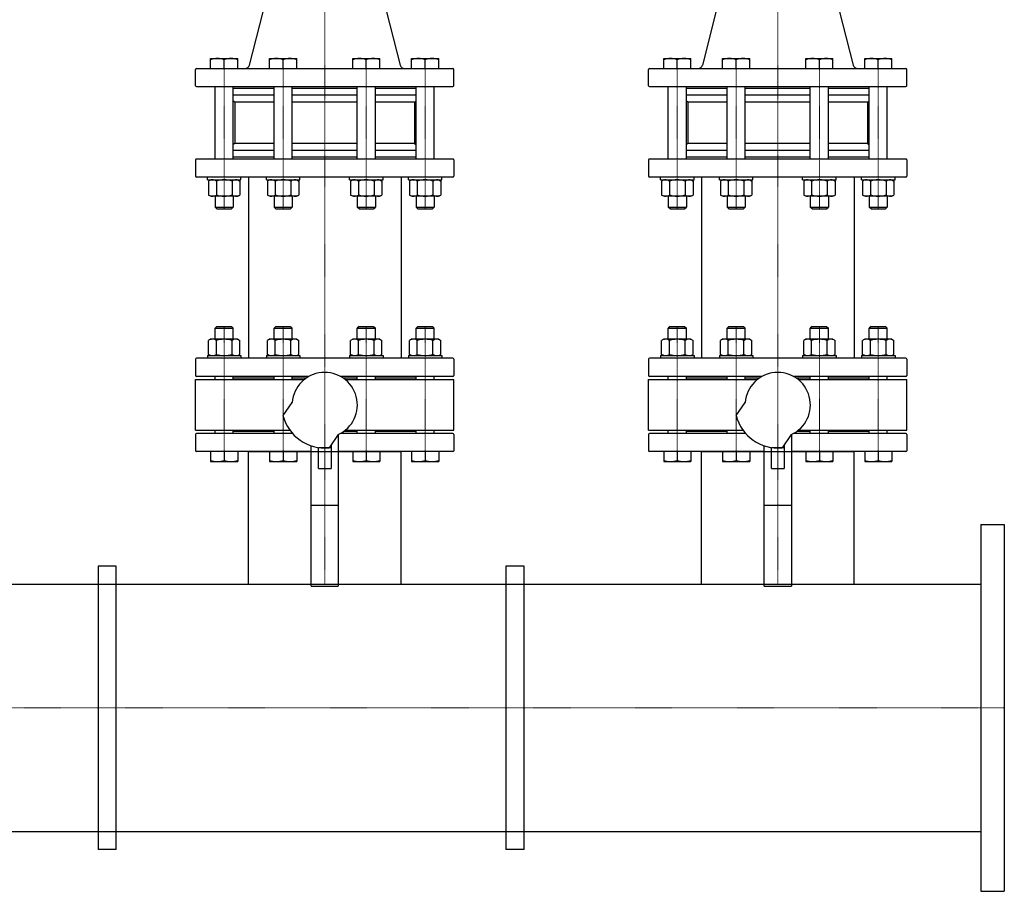
# Model space of a CAD drawing. Extents: x -150 to 2315, y -1327 to 1086.
# Drawn here: x 913 to 2000, y -1326 to -364 of the extents above; entities that cross this region are included whole.
import ezdxf

# ---------------------------------------------------------------- set-up
doc = ezdxf.new("R2010")
doc.units = 0
doc.linetypes.add('DASHDOT', pattern=[1, 0.5, -0.25, 0, -0.25])
doc.layers.get('0').update_dxf_attribs({"color": 124})
doc.layers.add('CP_AXIS', color=143, linetype='DASHDOT', lineweight=18)

msp = doc.modelspace()

# ---------------------------------------------------------------- linework, layer by layer
for p, q in [((1204, -268.2), (1166.8, -414.2)), ((1296, -268.2), (1333.2, -414.2)), ((1704, -268.2), (1666.8, -414.2)), ((1796, -268.2), (1833.2, -414.2)), ((1124.1, -418), (1124.1, -407)), ((1124.1, -407), (1154.1, -407)), ((1139.1, -418), (1139.1, -408.3)), ((1154.1, -418), (1154.1, -407)), ((1189.1, -418), (1189.1, -407)), ((1189.1, -407), (1219.1, -407)), ((1204.1, -418), (1204.1, -408.3)), ((1219.1, -418), (1219.1, -407)), ((1280.9, -418), (1280.9, -407)), ((1280.9, -407), (1310.9, -407)), ((1295.9, -418), (1295.9, -408.3)), ((1310.9, -418), (1310.9, -407)), ((1345.9, -418), (1345.9, -407)), ((1345.9, -407), (1375.9, -407)), ((1360.9, -418), (1360.9, -408.3)), ((1375.9, -418), (1375.9, -407)), ((1624.1, -418), (1624.1, -407)), ((1624.1, -407), (1654.1, -407)), ((1639.1, -418), (1639.1, -408.3)), ((1654.1, -418), (1654.1, -407)), ((1689.1, -418), (1689.1, -407)), ((1689.1, -407), (1719.1, -407)), ((1704.1, -418), (1704.1, -408.3)), ((1719.1, -418), (1719.1, -407)), ((1780.9, -418), (1780.9, -407)), ((1780.9, -407), (1810.9, -407)), ((1795.9, -418), (1795.9, -408.3)), ((1810.9, -418), (1810.9, -407)), ((1845.9, -418), (1845.9, -407)), ((1845.9, -407), (1875.9, -407)), ((1860.9, -418), (1860.9, -408.3)), ((1875.9, -418), (1875.9, -407)), ((1107.5, -437), (1107.5, -419)), ((1108.5, -418), (1391.5, -418)), ((1392.5, -437), (1392.5, -419)), ((1607.5, -437), (1607.5, -419)), ((1608.5, -418), (1891.5, -418)), ((1892.5, -437), (1892.5, -419)), ((1108.5, -438), (1391.5, -438)), ((1129.1, -518), (1129.1, -438)), ((1149.1, -518), (1149.1, -438)), ((1194.1, -440), (1149.1, -440)), ((1194.1, -518), (1194.1, -438)), ((1214.1, -518), (1214.1, -438)), ((1285.9, -440), (1214.1, -440)), ((1285.9, -518), (1285.9, -438)), ((1305.9, -518), (1305.9, -438)), ((1350.9, -440), (1305.9, -440)), ((1350.9, -518), (1350.9, -438)), ((1370.9, -518), (1370.9, -438)), ((1608.5, -438), (1891.5, -438)), ((1629.1, -518), (1629.1, -438)), ((1649.1, -518), (1649.1, -438)), ((1694.1, -440), (1649.1, -440)), ((1694.1, -518), (1694.1, -438)), ((1714.1, -518), (1714.1, -438)), ((1785.9, -440), (1714.1, -440)), ((1785.9, -518), (1785.9, -438)), ((1805.9, -518), (1805.9, -438)), ((1850.9, -440), (1805.9, -440)), ((1850.9, -518), (1850.9, -438)), ((1870.9, -518), (1870.9, -438)), ((1194.1, -447.6), (1149.1, -447.6)), ((1150.8, -455.2), (1149.1, -454)), ((1194.1, -455.2), (1150.8, -455.2)), ((1150.8, -455.2), (1150.8, -500.8)), ((1285.9, -447.6), (1214.1, -447.6)), ((1285.9, -455.2), (1214.1, -455.2)), ((1350.9, -447.6), (1305.9, -447.6)), ((1349.2, -455.2), (1305.9, -455.2)), ((1349.2, -455.2), (1350.9, -454)), ((1349.2, -455.2), (1349.2, -500.8)), ((1694.1, -447.6), (1649.1, -447.6)), ((1650.8, -455.2), (1649.1, -454)), ((1694.1, -455.2), (1650.8, -455.2)), ((1650.8, -455.2), (1650.8, -500.8)), ((1785.9, -447.6), (1714.1, -447.6)), ((1785.9, -455.2), (1714.1, -455.2)), ((1850.9, -447.6), (1805.9, -447.6)), ((1849.2, -455.2), (1805.9, -455.2)), ((1849.2, -455.2), (1850.9, -454)), ((1849.2, -455.2), (1849.2, -500.8)), ((1150.8, -500.8), (1149.1, -502)), ((1194.1, -508.4), (1149.1, -508.4)), ((1194.1, -500.8), (1150.8, -500.8)), ((1285.9, -500.8), (1214.1, -500.8)), ((1285.9, -508.4), (1214.1, -508.4)), ((1349.2, -500.8), (1305.9, -500.8)), ((1350.9, -508.4), (1305.9, -508.4)), ((1349.2, -500.8), (1350.9, -502)), ((1650.8, -500.8), (1649.1, -502)), ((1694.1, -508.4), (1649.1, -508.4)), ((1694.1, -500.8), (1650.8, -500.8)), ((1785.9, -500.8), (1714.1, -500.8)), ((1785.9, -508.4), (1714.1, -508.4)), ((1849.2, -500.8), (1805.9, -500.8)), ((1850.9, -508.4), (1805.9, -508.4)), ((1849.2, -500.8), (1850.9, -502)), ((1107.5, -519), (1107.5, -537)), ((1391.5, -518), (1108.5, -518)), ((1194.1, -516), (1149.1, -516)), ((1285.9, -516), (1214.1, -516)), ((1350.9, -516), (1305.9, -516)), ((1392.5, -519), (1392.5, -537)), ((1607.5, -519), (1607.5, -537)), ((1891.5, -518), (1608.5, -518)), ((1694.1, -516), (1649.1, -516)), ((1785.9, -516), (1714.1, -516)), ((1850.9, -516), (1805.9, -516)), ((1892.5, -519), (1892.5, -537)), ((1391.5, -538), (1108.5, -538)), ((1120.6, -541), (1120.6, -538)), ((1120.6, -541), (1157.6, -541)), ((1124.1, -541), (1121.8, -542.3)), ((1121.8, -542.3), (1121.8, -557.7)), ((1130.5, -542.3), (1130.5, -557.7)), ((1147.8, -542.3), (1147.8, -557.7)), ((1154.1, -541), (1156.5, -542.3)), ((1156.5, -542.3), (1156.5, -557.7)), ((1157.6, -541), (1157.6, -538)), ((1165.8, -538), (1165.8, -738)), ((1185.6, -541), (1185.6, -538)), ((1185.6, -541), (1222.6, -541)), ((1189.1, -541), (1186.8, -542.3)), ((1186.8, -542.3), (1186.8, -557.7)), ((1195.4, -542.3), (1195.4, -557.7)), ((1212.7, -542.3), (1212.7, -557.7)), ((1219.1, -541), (1221.4, -542.3)), ((1221.4, -542.3), (1221.4, -557.7)), ((1222.6, -541), (1222.6, -538)), ((1277.4, -541), (1277.4, -538)), ((1277.4, -541), (1314.4, -541)), ((1280.9, -541), (1278.6, -542.3)), ((1278.6, -542.3), (1278.6, -557.7)), ((1287.3, -542.3), (1287.3, -557.7)), ((1304.6, -542.3), (1304.6, -557.7)), ((1310.9, -541), (1313.2, -542.3)), ((1313.2, -542.3), (1313.2, -557.7)), ((1314.4, -541), (1314.4, -538)), ((1334.2, -538), (1334.2, -738)), ((1342.4, -541), (1342.4, -538)), ((1342.4, -541), (1379.4, -541)), ((1345.9, -541), (1343.5, -542.3)), ((1343.5, -542.3), (1343.5, -557.7)), ((1352.2, -542.3), (1352.2, -557.7)), ((1369.5, -542.3), (1369.5, -557.7)), ((1375.9, -541), (1378.2, -542.3)), ((1378.2, -542.3), (1378.2, -557.7)), ((1379.4, -541), (1379.4, -538)), ((1891.5, -538), (1608.5, -538)), ((1620.6, -541), (1620.6, -538)), ((1620.6, -541), (1657.6, -541)), ((1624.1, -541), (1621.8, -542.3)), ((1621.8, -542.3), (1621.8, -557.7)), ((1630.5, -542.3), (1630.5, -557.7)), ((1647.8, -542.3), (1647.8, -557.7)), ((1654.1, -541), (1656.5, -542.3)), ((1656.5, -542.3), (1656.5, -557.7)), ((1657.6, -541), (1657.6, -538)), ((1665.8, -538), (1665.8, -738)), ((1685.6, -541), (1685.6, -538)), ((1685.6, -541), (1722.6, -541)), ((1689.1, -541), (1686.8, -542.3)), ((1686.8, -542.3), (1686.8, -557.7)), ((1695.4, -542.3), (1695.4, -557.7)), ((1712.7, -542.3), (1712.7, -557.7)), ((1719.1, -541), (1721.4, -542.3)), ((1721.4, -542.3), (1721.4, -557.7)), ((1722.6, -541), (1722.6, -538)), ((1777.4, -541), (1777.4, -538)), ((1777.4, -541), (1814.4, -541)), ((1780.9, -541), (1778.6, -542.3)), ((1778.6, -542.3), (1778.6, -557.7)), ((1787.3, -542.3), (1787.3, -557.7)), ((1804.6, -542.3), (1804.6, -557.7)), ((1810.9, -541), (1813.2, -542.3)), ((1813.2, -542.3), (1813.2, -557.7)), ((1814.4, -541), (1814.4, -538)), ((1834.2, -538), (1834.2, -738)), ((1842.4, -541), (1842.4, -538)), ((1842.4, -541), (1879.4, -541)), ((1845.9, -541), (1843.5, -542.3)), ((1843.5, -542.3), (1843.5, -557.7)), ((1852.2, -542.3), (1852.2, -557.7)), ((1869.5, -542.3), (1869.5, -557.7)), ((1875.9, -541), (1878.2, -542.3)), ((1878.2, -542.3), (1878.2, -557.7)), ((1879.4, -541), (1879.4, -538)), ((1124.1, -559), (1121.8, -557.7)), ((1154.1, -559), (1124.1, -559)), ((1129.1, -559), (1129.1, -571.1)), ((1149.1, -559), (1149.1, -571.1)), ((1154.1, -559), (1156.5, -557.7)), ((1189.1, -559), (1186.8, -557.7)), ((1219.1, -559), (1189.1, -559)), ((1194.1, -559), (1194.1, -571.1)), ((1214.1, -559), (1214.1, -571.1)), ((1219.1, -559), (1221.4, -557.7)), ((1280.9, -559), (1278.6, -557.7)), ((1310.9, -559), (1280.9, -559)), ((1285.9, -559), (1285.9, -571.1)), ((1305.9, -559), (1305.9, -571.1)), ((1310.9, -559), (1313.2, -557.7)), ((1345.9, -559), (1343.5, -557.7)), ((1375.9, -559), (1345.9, -559)), ((1350.9, -559), (1350.9, -571.1)), ((1370.9, -559), (1370.9, -571.1)), ((1375.9, -559), (1378.2, -557.7)), ((1624.1, -559), (1621.8, -557.7)), ((1654.1, -559), (1624.1, -559)), ((1629.1, -559), (1629.1, -571.1)), ((1649.1, -559), (1649.1, -571.1)), ((1654.1, -559), (1656.5, -557.7)), ((1689.1, -559), (1686.8, -557.7)), ((1719.1, -559), (1689.1, -559)), ((1694.1, -559), (1694.1, -571.1)), ((1714.1, -559), (1714.1, -571.1)), ((1719.1, -559), (1721.4, -557.7)), ((1780.9, -559), (1778.6, -557.7)), ((1810.9, -559), (1780.9, -559)), ((1785.9, -559), (1785.9, -571.1)), ((1805.9, -559), (1805.9, -571.1)), ((1810.9, -559), (1813.2, -557.7)), ((1845.9, -559), (1843.5, -557.7)), ((1875.9, -559), (1845.9, -559)), ((1850.9, -559), (1850.9, -571.1)), ((1870.9, -559), (1870.9, -571.1)), ((1875.9, -559), (1878.2, -557.7)), ((1129.1, -571.1), (1149.1, -571.1)), ((1131.1, -573.1), (1129.1, -571.1)), ((1131.1, -573.1), (1147.1, -573.1)), ((1147.1, -573.1), (1149.1, -571.1)), ((1194.1, -571.1), (1214.1, -571.1)), ((1196.1, -573.1), (1194.1, -571.1)), ((1196.1, -573.1), (1212.1, -573.1)), ((1212.1, -573.1), (1214.1, -571.1)), ((1285.9, -571.1), (1305.9, -571.1)), ((1287.9, -573.1), (1285.9, -571.1)), ((1287.9, -573.1), (1303.9, -573.1)), ((1303.9, -573.1), (1305.9, -571.1)), ((1350.9, -571.1), (1370.9, -571.1)), ((1352.9, -573.1), (1350.9, -571.1)), ((1352.9, -573.1), (1368.9, -573.1)), ((1368.9, -573.1), (1370.9, -571.1)), ((1629.1, -571.1), (1649.1, -571.1)), ((1631.1, -573.1), (1629.1, -571.1)), ((1631.1, -573.1), (1647.1, -573.1)), ((1647.1, -573.1), (1649.1, -571.1)), ((1694.1, -571.1), (1714.1, -571.1)), ((1696.1, -573.1), (1694.1, -571.1)), ((1696.1, -573.1), (1712.1, -573.1)), ((1712.1, -573.1), (1714.1, -571.1)), ((1785.9, -571.1), (1805.9, -571.1)), ((1787.9, -573.1), (1785.9, -571.1)), ((1787.9, -573.1), (1803.9, -573.1)), ((1803.9, -573.1), (1805.9, -571.1)), ((1850.9, -571.1), (1870.9, -571.1)), ((1852.9, -573.1), (1850.9, -571.1)), ((1852.9, -573.1), (1868.9, -573.1)), ((1868.9, -573.1), (1870.9, -571.1)), ((1131.1, -702.9), (1129.1, -704.9)), ((1129.1, -704.9), (1149.1, -704.9)), ((1129.1, -717), (1129.1, -704.9)), ((1131.1, -702.9), (1147.1, -702.9)), ((1147.1, -702.9), (1149.1, -704.9)), ((1149.1, -717), (1149.1, -704.9)), ((1196.1, -702.9), (1194.1, -704.9)), ((1194.1, -704.9), (1214.1, -704.9)), ((1194.1, -717), (1194.1, -704.9)), ((1196.1, -702.9), (1212.1, -702.9)), ((1212.1, -702.9), (1214.1, -704.9)), ((1214.1, -717), (1214.1, -704.9)), ((1287.9, -702.9), (1285.9, -704.9)), ((1285.9, -704.9), (1305.9, -704.9)), ((1285.9, -717), (1285.9, -704.9)), ((1287.9, -702.9), (1303.9, -702.9)), ((1303.9, -702.9), (1305.9, -704.9)), ((1305.9, -717), (1305.9, -704.9)), ((1352.9, -702.9), (1350.9, -704.9)), ((1350.9, -704.9), (1370.9, -704.9)), ((1350.9, -717), (1350.9, -704.9)), ((1352.9, -702.9), (1368.9, -702.9)), ((1368.9, -702.9), (1370.9, -704.9)), ((1370.9, -717), (1370.9, -704.9)), ((1631.1, -702.9), (1629.1, -704.9)), ((1629.1, -704.9), (1649.1, -704.9)), ((1629.1, -717), (1629.1, -704.9)), ((1631.1, -702.9), (1647.1, -702.9)), ((1647.1, -702.9), (1649.1, -704.9)), ((1649.1, -717), (1649.1, -704.9)), ((1696.1, -702.9), (1694.1, -704.9)), ((1694.1, -704.9), (1714.1, -704.9)), ((1694.1, -717), (1694.1, -704.9)), ((1696.1, -702.9), (1712.1, -702.9)), ((1712.1, -702.9), (1714.1, -704.9)), ((1714.1, -717), (1714.1, -704.9)), ((1787.9, -702.9), (1785.9, -704.9)), ((1785.9, -704.9), (1805.9, -704.9)), ((1785.9, -717), (1785.9, -704.9)), ((1787.9, -702.9), (1803.9, -702.9)), ((1803.9, -702.9), (1805.9, -704.9)), ((1805.9, -717), (1805.9, -704.9)), ((1852.9, -702.9), (1850.9, -704.9)), ((1850.9, -704.9), (1870.9, -704.9)), ((1850.9, -717), (1850.9, -704.9)), ((1852.9, -702.9), (1868.9, -702.9)), ((1868.9, -702.9), (1870.9, -704.9)), ((1870.9, -717), (1870.9, -704.9)), ((1124.1, -717), (1121.8, -718.3)), ((1154.1, -717), (1124.1, -717)), ((1154.1, -717), (1156.5, -718.3)), ((1189.1, -717), (1186.8, -718.3)), ((1219.1, -717), (1189.1, -717)), ((1219.1, -717), (1221.4, -718.3)), ((1280.9, -717), (1278.6, -718.3)), ((1310.9, -717), (1280.9, -717)), ((1310.9, -717), (1313.2, -718.3)), ((1345.9, -717), (1343.5, -718.3)), ((1375.9, -717), (1345.9, -717)), ((1375.9, -717), (1378.2, -718.3)), ((1624.1, -717), (1621.8, -718.3)), ((1654.1, -717), (1624.1, -717)), ((1654.1, -717), (1656.5, -718.3)), ((1689.1, -717), (1686.8, -718.3)), ((1719.1, -717), (1689.1, -717)), ((1719.1, -717), (1721.4, -718.3)), ((1780.9, -717), (1778.6, -718.3)), ((1810.9, -717), (1780.9, -717)), ((1810.9, -717), (1813.2, -718.3)), ((1845.9, -717), (1843.5, -718.3)), ((1875.9, -717), (1845.9, -717)), ((1875.9, -717), (1878.2, -718.3)), ((1121.8, -733.7), (1121.8, -718.3)), ((1130.5, -733.7), (1130.5, -718.3)), ((1147.8, -733.7), (1147.8, -718.3)), ((1156.5, -733.7), (1156.5, -718.3)), ((1186.8, -733.7), (1186.8, -718.3)), ((1195.4, -733.7), (1195.4, -718.3)), ((1212.7, -733.7), (1212.7, -718.3)), ((1221.4, -733.7), (1221.4, -718.3)), ((1278.6, -733.7), (1278.6, -718.3)), ((1287.3, -733.7), (1287.3, -718.3)), ((1304.6, -733.7), (1304.6, -718.3)), ((1313.2, -733.7), (1313.2, -718.3)), ((1343.5, -733.7), (1343.5, -718.3)), ((1352.2, -733.7), (1352.2, -718.3)), ((1369.5, -733.7), (1369.5, -718.3)), ((1378.2, -733.7), (1378.2, -718.3)), ((1621.8, -733.7), (1621.8, -718.3)), ((1630.5, -733.7), (1630.5, -718.3)), ((1647.8, -733.7), (1647.8, -718.3)), ((1656.5, -733.7), (1656.5, -718.3)), ((1686.8, -733.7), (1686.8, -718.3)), ((1695.4, -733.7), (1695.4, -718.3)), ((1712.7, -733.7), (1712.7, -718.3)), ((1721.4, -733.7), (1721.4, -718.3)), ((1778.6, -733.7), (1778.6, -718.3)), ((1787.3, -733.7), (1787.3, -718.3)), ((1804.6, -733.7), (1804.6, -718.3)), ((1813.2, -733.7), (1813.2, -718.3)), ((1843.5, -733.7), (1843.5, -718.3)), ((1852.2, -733.7), (1852.2, -718.3)), ((1869.5, -733.7), (1869.5, -718.3)), ((1878.2, -733.7), (1878.2, -718.3)), ((1391.5, -738), (1108.5, -738)), ((1120.6, -735), (1157.6, -735)), ((1120.6, -735), (1120.6, -738)), ((1124.1, -735), (1121.8, -733.7)), ((1154.1, -735), (1156.5, -733.7)), ((1157.6, -735), (1157.6, -738)), ((1185.6, -735), (1222.6, -735)), ((1185.6, -735), (1185.6, -738)), ((1189.1, -735), (1186.8, -733.7)), ((1219.1, -735), (1221.4, -733.7)), ((1222.6, -735), (1222.6, -738)), ((1277.4, -735), (1314.4, -735)), ((1277.4, -735), (1277.4, -738)), ((1280.9, -735), (1278.6, -733.7)), ((1310.9, -735), (1313.2, -733.7)), ((1314.4, -735), (1314.4, -738)), ((1342.4, -735), (1379.4, -735)), ((1342.4, -735), (1342.4, -738)), ((1345.9, -735), (1343.5, -733.7)), ((1375.9, -735), (1378.2, -733.7)), ((1379.4, -735), (1379.4, -738)), ((1891.5, -738), (1608.5, -738)), ((1620.6, -735), (1657.6, -735)), ((1620.6, -735), (1620.6, -738)), ((1624.1, -735), (1621.8, -733.7)), ((1654.1, -735), (1656.5, -733.7)), ((1657.6, -735), (1657.6, -738)), ((1685.6, -735), (1722.6, -735)), ((1685.6, -735), (1685.6, -738)), ((1689.1, -735), (1686.8, -733.7)), ((1719.1, -735), (1721.4, -733.7)), ((1722.6, -735), (1722.6, -738)), ((1777.4, -735), (1814.4, -735)), ((1777.4, -735), (1777.4, -738)), ((1780.9, -735), (1778.6, -733.7)), ((1810.9, -735), (1813.2, -733.7)), ((1814.4, -735), (1814.4, -738)), ((1842.4, -735), (1879.4, -735)), ((1842.4, -735), (1842.4, -738)), ((1845.9, -735), (1843.5, -733.7)), ((1875.9, -735), (1878.2, -733.7)), ((1879.4, -735), (1879.4, -738)), ((1107.5, -739), (1107.5, -757)), ((1392.5, -739), (1392.5, -757)), ((1607.5, -739), (1607.5, -757)), ((1892.5, -739), (1892.5, -757)), ((1232.6, -758), (1108.5, -758)), ((1129.1, -761.5), (1129.1, -758)), ((1149.1, -761.5), (1149.1, -758)), ((1194.1, -760), (1149.1, -760)), ((1194.1, -761.5), (1194.1, -758)), ((1214.1, -761.5), (1214.1, -758)), ((1229.4, -760), (1214.1, -760)), ((1391.5, -758), (1267.4, -758)), ((1285.9, -760), (1270.6, -760)), ((1285.9, -761.5), (1285.9, -758)), ((1305.9, -761.5), (1305.9, -758)), ((1350.9, -760), (1305.9, -760)), ((1350.9, -761.5), (1350.9, -758)), ((1370.9, -761.5), (1370.9, -758)), ((1732.6, -758), (1608.5, -758)), ((1629.1, -761.5), (1629.1, -758)), ((1649.1, -761.5), (1649.1, -758)), ((1694.1, -760), (1649.1, -760)), ((1694.1, -761.5), (1694.1, -758)), ((1714.1, -761.5), (1714.1, -758)), ((1729.4, -760), (1714.1, -760)), ((1891.5, -758), (1767.4, -758)), ((1785.9, -760), (1770.6, -760)), ((1785.9, -761.5), (1785.9, -758)), ((1805.9, -761.5), (1805.9, -758)), ((1850.9, -760), (1805.9, -760)), ((1850.9, -761.5), (1850.9, -758)), ((1870.9, -761.5), (1870.9, -758)), ((1107.5, -761.5), (1227.4, -761.5)), ((1107.5, -817.5), (1107.5, -761.5)), ((1272.6, -761.5), (1392.5, -761.5)), ((1392.5, -817.5), (1392.5, -761.5)), ((1607.5, -761.5), (1727.4, -761.5)), ((1607.5, -817.5), (1607.5, -761.5)), ((1772.6, -761.5), (1892.5, -761.5)), ((1892.5, -817.5), (1892.5, -761.5)), ((1204, -801.2), (1214.1, -786.7)), ((1704, -801.2), (1714.1, -786.7)), ((1107.5, -817.5), (1211.6, -817.5)), ((1107.5, -822), (1107.5, -840)), ((1214.4, -821), (1108.5, -821)), ((1129.1, -821), (1129.1, -817.5)), ((1149.1, -821), (1149.1, -817.5)), ((1194.1, -819), (1149.1, -819)), ((1194.1, -821), (1194.1, -817.5)), ((1214.1, -821), (1214.1, -820.6)), ((1264.9, -822.3), (1254.8, -836.8)), ((1265, -822.2), (1265, -989.5)), ((1391.5, -821), (1267.4, -821)), ((1285.9, -819), (1270.6, -819)), ((1272.6, -817.5), (1392.5, -817.5)), ((1285.9, -821), (1285.9, -817.5)), ((1305.9, -821), (1305.9, -817.5)), ((1350.9, -819), (1305.9, -819)), ((1350.9, -821), (1350.9, -817.5)), ((1370.9, -821), (1370.9, -817.5)), ((1392.5, -822), (1392.5, -840)), ((1607.5, -817.5), (1711.6, -817.5)), ((1607.5, -822), (1607.5, -840)), ((1714.4, -821), (1608.5, -821)), ((1629.1, -821), (1629.1, -817.5)), ((1649.1, -821), (1649.1, -817.5)), ((1694.1, -819), (1649.1, -819)), ((1694.1, -821), (1694.1, -817.5)), ((1714.1, -821), (1714.1, -820.6)), ((1764.9, -822.3), (1754.8, -836.8)), ((1765, -822.2), (1765, -989.5)), ((1891.5, -821), (1767.4, -821)), ((1785.9, -819), (1770.6, -819)), ((1772.6, -817.5), (1892.5, -817.5)), ((1785.9, -821), (1785.9, -817.5)), ((1805.9, -821), (1805.9, -817.5)), ((1850.9, -819), (1805.9, -819)), ((1850.9, -821), (1850.9, -817.5)), ((1870.9, -821), (1870.9, -817.5)), ((1892.5, -822), (1892.5, -840)), ((1235, -989.5), (1235, -834.6)), ((1243, -859.8), (1243, -836.5)), ((1257, -833.5), (1257, -859.8)), ((1735, -989.5), (1735, -834.6)), ((1743, -859.8), (1743, -836.5)), ((1757, -833.5), (1757, -859.8)), ((1235, -841), (1108.5, -841)), ((1124.1, -841), (1124.1, -852)), ((1139.1, -841), (1139.1, -850.7)), ((1154.1, -841), (1154.1, -852)), ((1165.8, -987.5), (1165.8, -841)), ((1165.8, -841), (1334.2, -841)), ((1189.1, -841), (1189.1, -852)), ((1204.1, -841), (1204.1, -850.7)), ((1219.1, -841), (1219.1, -852)), ((1257, -837), (1243, -837)), ((1391.5, -841), (1265, -841)), ((1280.9, -841), (1280.9, -852)), ((1295.9, -841), (1295.9, -850.7)), ((1310.9, -841), (1310.9, -852)), ((1334.2, -987.5), (1334.2, -841)), ((1345.9, -841), (1345.9, -852)), ((1360.9, -841), (1360.9, -850.7)), ((1375.9, -841), (1375.9, -852)), ((1735, -841), (1608.5, -841)), ((1624.1, -841), (1624.1, -852)), ((1639.1, -841), (1639.1, -850.7)), ((1654.1, -841), (1654.1, -852)), ((1665.8, -987.5), (1665.8, -841)), ((1665.8, -841), (1834.2, -841)), ((1689.1, -841), (1689.1, -852)), ((1704.1, -841), (1704.1, -850.7)), ((1719.1, -841), (1719.1, -852)), ((1757, -837), (1743, -837)), ((1891.5, -841), (1765, -841)), ((1780.9, -841), (1780.9, -852)), ((1795.9, -841), (1795.9, -850.7)), ((1810.9, -841), (1810.9, -852)), ((1834.2, -987.5), (1834.2, -841)), ((1845.9, -841), (1845.9, -852)), ((1860.9, -841), (1860.9, -850.7)), ((1875.9, -841), (1875.9, -852)), ((1124.1, -852), (1154.1, -852)), ((1189.1, -852), (1219.1, -852)), ((1280.9, -852), (1310.9, -852)), ((1345.9, -852), (1375.9, -852)), ((1624.1, -852), (1654.1, -852)), ((1689.1, -852), (1719.1, -852)), ((1780.9, -852), (1810.9, -852)), ((1845.9, -852), (1875.9, -852)), ((1243, -859.8), (1257, -859.8)), ((1743, -859.8), (1757, -859.8)), ((1235, -900), (1265, -900)), ((1735, -900), (1765, -900)), ((1974, -921.5), (1974, -1326.5)), ((1974, -921.5), (2000, -921.5)), ((2000, -921.5), (2000, -1326.5)), ((1000, -967.5), (1000, -1280.5)), ((1020, -967.5), (1000, -967.5)), ((1020, -1280.5), (1020, -967.5)), ((1450, -967.5), (1450, -1280.5)), ((1470, -967.5), (1450, -967.5)), ((1470, -1280.5), (1470, -967.5)), ((26, -987.5), (1974, -987.5)), ((1165.8, -987.5), (1334.2, -987.5)), ((1665.8, -987.5), (1834.2, -987.5)), ((1235, -989.5), (1265, -989.5)), ((1735, -989.5), (1765, -989.5)), ((26, -1260.5), (1974, -1260.5)), ((1020, -1280.5), (1000, -1280.5)), ((1470, -1280.5), (1450, -1280.5)), ((1974, -1326.5), (2000, -1326.5))]:
    msp.add_line(p, q)
for centre, radius, start, end in [((1131.6, -428.7), 21.7, 69.7438, 110.2562), ((1146.6, -428.7), 21.7, 69.8205, 110.1795), ((1196.6, -428.7), 21.7, 69.7438, 110.2562), ((1211.6, -428.7), 21.7, 69.8205, 110.1795), ((1288.4, -428.7), 21.7, 69.7438, 110.2562), ((1303.4, -428.7), 21.7, 69.8205, 110.1795), ((1353.4, -428.7), 21.7, 69.7438, 110.2562), ((1368.4, -428.7), 21.7, 69.8205, 110.1795), ((1631.6, -428.7), 21.7, 69.7438, 110.2562), ((1646.6, -428.7), 21.7, 69.8205, 110.1795), ((1696.6, -428.7), 21.7, 69.7438, 110.2562), ((1711.6, -428.7), 21.7, 69.8205, 110.1795), ((1788.4, -428.7), 21.7, 69.7438, 110.2562), ((1803.4, -428.7), 21.7, 69.8205, 110.1795), ((1853.4, -428.7), 21.7, 69.7438, 110.2562), ((1868.4, -428.7), 21.7, 69.8205, 110.1795), ((1108.5, -419), 1, 90, 180), ((1162, -413), 5, 270, 345.722), ((1338, -413), 5, 194.278, 270), ((1391.5, -419), 1, 0, 90), ((1608.5, -419), 1, 90, 180), ((1662, -413), 5, 270, 345.722), ((1838, -413), 5, 194.278, 270), ((1891.5, -419), 1, 0, 90), ((1108.5, -437), 1, 180, 270), ((1391.5, -437), 1, 270, 0), ((1608.5, -437), 1, 180, 270), ((1891.5, -437), 1, 270, 0), ((1108.5, -519), 1, 90, 180), ((1391.5, -519), 1, 0, 90), ((1608.5, -519), 1, 90, 180), ((1891.5, -519), 1, 0, 90), ((1108.5, -537), 1, 180, 270), ((1126.1, -548.7), 7.74, 55.7715, 114.0207), ((1139.1, -569.7), 28.7, 72.412, 107.5879), ((1152.1, -548.7), 7.74, 65.9793, 124.2285), ((1191.1, -548.7), 7.74, 55.7715, 114.0207), ((1204.1, -569.7), 28.7, 72.412, 107.5879), ((1217.1, -548.7), 7.74, 65.9793, 124.2285), ((1282.9, -548.7), 7.74, 55.7715, 114.0207), ((1295.9, -569.7), 28.7, 72.412, 107.5879), ((1308.9, -548.7), 7.74, 65.9793, 124.2285), ((1347.9, -548.7), 7.74, 55.7715, 114.0207), ((1360.9, -569.7), 28.7, 72.412, 107.5879), ((1373.9, -548.7), 7.74, 65.9793, 124.2285), ((1391.5, -537), 1, 270, 0), ((1608.5, -537), 1, 180, 270), ((1626.1, -548.7), 7.74, 55.7715, 114.0207), ((1639.1, -569.7), 28.7, 72.412, 107.5879), ((1652.1, -548.7), 7.74, 65.9793, 124.2285), ((1691.1, -548.7), 7.74, 55.7715, 114.0207), ((1704.1, -569.7), 28.7, 72.412, 107.5879), ((1717.1, -548.7), 7.74, 65.9793, 124.2285), ((1782.9, -548.7), 7.74, 55.7715, 114.0207), ((1795.9, -569.7), 28.7, 72.412, 107.5879), ((1808.9, -548.7), 7.74, 65.9793, 124.2285), ((1847.9, -548.7), 7.74, 55.7715, 114.0207), ((1860.9, -569.7), 28.7, 72.412, 107.5879), ((1873.9, -548.7), 7.74, 65.9793, 124.2285), ((1891.5, -537), 1, 270, 0), ((1126.1, -551.3), 7.74, 245.9793, 304.2285), ((1139.1, -530.3), 28.7, 252.4121, 287.588), ((1152.1, -551.3), 7.74, 235.7715, 294.0207), ((1191.1, -551.3), 7.74, 245.9793, 304.2285), ((1204.1, -530.3), 28.7, 252.4121, 287.588), ((1217.1, -551.3), 7.74, 235.7715, 294.0207), ((1282.9, -551.3), 7.74, 245.9793, 304.2285), ((1295.9, -530.3), 28.7, 252.4121, 287.588), ((1308.9, -551.3), 7.74, 235.7715, 294.0207), ((1347.9, -551.3), 7.74, 245.9793, 304.2285), ((1360.9, -530.3), 28.7, 252.4121, 287.588), ((1373.9, -551.3), 7.74, 235.7715, 294.0207), ((1626.1, -551.3), 7.74, 245.9793, 304.2285), ((1639.1, -530.3), 28.7, 252.4121, 287.588), ((1652.1, -551.3), 7.74, 235.7715, 294.0207), ((1691.1, -551.3), 7.74, 245.9793, 304.2285), ((1704.1, -530.3), 28.7, 252.4121, 287.588), ((1717.1, -551.3), 7.74, 235.7715, 294.0207), ((1782.9, -551.3), 7.74, 245.9793, 304.2285), ((1795.9, -530.3), 28.7, 252.4121, 287.588), ((1808.9, -551.3), 7.74, 235.7715, 294.0207), ((1847.9, -551.3), 7.74, 245.9793, 304.2285), ((1860.9, -530.3), 28.7, 252.4121, 287.588), ((1873.9, -551.3), 7.74, 235.7715, 294.0207), ((1126.1, -724.7), 7.74, 55.7715, 114.0207), ((1139.1, -745.7), 28.7, 72.412, 107.5879), ((1152.1, -724.7), 7.74, 65.9793, 124.2285), ((1191.1, -724.7), 7.74, 55.7715, 114.0207), ((1204.1, -745.7), 28.7, 72.412, 107.5879), ((1217.1, -724.7), 7.74, 65.9793, 124.2285), ((1282.9, -724.7), 7.74, 55.7715, 114.0207), ((1295.9, -745.7), 28.7, 72.412, 107.5879), ((1308.9, -724.7), 7.74, 65.9793, 124.2285), ((1347.9, -724.7), 7.74, 55.7715, 114.0207), ((1360.9, -745.7), 28.7, 72.412, 107.5879), ((1373.9, -724.7), 7.74, 65.9793, 124.2285), ((1626.1, -724.7), 7.74, 55.7715, 114.0207), ((1639.1, -745.7), 28.7, 72.412, 107.5879), ((1652.1, -724.7), 7.74, 65.9793, 124.2285), ((1691.1, -724.7), 7.74, 55.7715, 114.0207), ((1704.1, -745.7), 28.7, 72.412, 107.5879), ((1717.1, -724.7), 7.74, 65.9793, 124.2285), ((1782.9, -724.7), 7.74, 55.7715, 114.0207), ((1795.9, -745.7), 28.7, 72.412, 107.5879), ((1808.9, -724.7), 7.74, 65.9793, 124.2285), ((1847.9, -724.7), 7.74, 55.7715, 114.0207), ((1860.9, -745.7), 28.7, 72.412, 107.5879), ((1873.9, -724.7), 7.74, 65.9793, 124.2285), ((1108.5, -739), 1, 90, 180), ((1126.1, -727.3), 7.74, 245.9793, 304.2285), ((1139.1, -706.3), 28.7, 252.4121, 287.588), ((1152.1, -727.3), 7.74, 235.7715, 294.0207), ((1191.1, -727.3), 7.74, 245.9793, 304.2285), ((1204.1, -706.3), 28.7, 252.4121, 287.588), ((1217.1, -727.3), 7.74, 235.7715, 294.0207), ((1282.9, -727.3), 7.74, 245.9793, 304.2285), ((1295.9, -706.3), 28.7, 252.4121, 287.588), ((1308.9, -727.3), 7.74, 235.7715, 294.0207), ((1347.9, -727.3), 7.74, 245.9793, 304.2285), ((1360.9, -706.3), 28.7, 252.4121, 287.588), ((1373.9, -727.3), 7.74, 235.7715, 294.0207), ((1391.5, -739), 1, 0, 90), ((1608.5, -739), 1, 90, 180), ((1626.1, -727.3), 7.74, 245.9793, 304.2285), ((1639.1, -706.3), 28.7, 252.4121, 287.588), ((1652.1, -727.3), 7.74, 235.7715, 294.0207), ((1691.1, -727.3), 7.74, 245.9793, 304.2285), ((1704.1, -706.3), 28.7, 252.4121, 287.588), ((1717.1, -727.3), 7.74, 235.7715, 294.0207), ((1782.9, -727.3), 7.74, 245.9793, 304.2285), ((1795.9, -706.3), 28.7, 252.4121, 287.588), ((1808.9, -727.3), 7.74, 235.7715, 294.0207), ((1847.9, -727.3), 7.74, 245.9793, 304.2285), ((1860.9, -706.3), 28.7, 252.4121, 287.588), ((1873.9, -727.3), 7.74, 235.7715, 294.0207), ((1891.5, -739), 1, 0, 90), ((1108.5, -757), 1, 180, 270), ((1250, -789.5), 36, 294.4416, 175.5584), ((1391.5, -757), 1, 270, 0), ((1608.5, -757), 1, 180, 270), ((1750, -789.5), 36, 294.4416, 175.5584), ((1891.5, -757), 1, 270, 0), ((1250, -789.5), 47.5, 194.2597, 275.7403), ((1750, -789.5), 47.5, 194.2597, 275.7403), ((1108.5, -822), 1, 90, 180), ((1391.5, -822), 1, 0, 90), ((1608.5, -822), 1, 90, 180), ((1891.5, -822), 1, 0, 90), ((1108.5, -840), 1, 180, 270), ((1391.5, -840), 1, 270, 0), ((1608.5, -840), 1, 180, 270), ((1891.5, -840), 1, 270, 0), ((1131.6, -830.3), 21.7, 249.7438, 290.2562), ((1146.6, -830.3), 21.7, 249.8205, 290.1795), ((1196.6, -830.3), 21.7, 249.7438, 290.2562), ((1211.6, -830.3), 21.7, 249.8205, 290.1795), ((1288.4, -830.3), 21.7, 249.7438, 290.2562), ((1303.4, -830.3), 21.7, 249.8205, 290.1795), ((1353.4, -830.3), 21.7, 249.7438, 290.2562), ((1368.4, -830.3), 21.7, 249.8205, 290.1795), ((1631.6, -830.3), 21.7, 249.7438, 290.2562), ((1646.6, -830.3), 21.7, 249.8205, 290.1795), ((1696.6, -830.3), 21.7, 249.7438, 290.2562), ((1711.6, -830.3), 21.7, 249.8205, 290.1795), ((1788.4, -830.3), 21.7, 249.7438, 290.2562), ((1803.4, -830.3), 21.7, 249.8205, 290.1795), ((1853.4, -830.3), 21.7, 249.7438, 290.2562), ((1868.4, -830.3), 21.7, 249.8205, 290.1795)]:
    msp.add_arc(centre, radius, start, end)
at = {"layer": 'CP_AXIS'}
for p, q in [((1250, -218), (1250, -841)), ((1750, -218), (1750, -841)), ((1139.1, -407), (1139.1, -573.1)), ((1204.1, -407), (1204.1, -573.1)), ((1295.9, -407), (1295.9, -573.1)), ((1360.9, -407), (1360.9, -573.1)), ((1639.1, -407), (1639.1, -573.1)), ((1704.1, -407), (1704.1, -573.1)), ((1795.9, -407), (1795.9, -573.1)), ((1860.9, -407), (1860.9, -573.1)), ((1139.1, -852), (1139.1, -702.9)), ((1204.1, -852), (1204.1, -702.9)), ((1295.9, -852), (1295.9, -702.9)), ((1360.9, -852), (1360.9, -702.9)), ((1639.1, -852), (1639.1, -702.9)), ((1704.1, -852), (1704.1, -702.9)), ((1795.9, -852), (1795.9, -702.9)), ((1860.9, -852), (1860.9, -702.9)), ((1250, -987.5), (1250, -841)), ((1750, -987.5), (1750, -841)), ((0, -1124), (2000, -1124))]:
    msp.add_line(p, q, dxfattribs=at)

doc.saveas('drawing.dxf')
